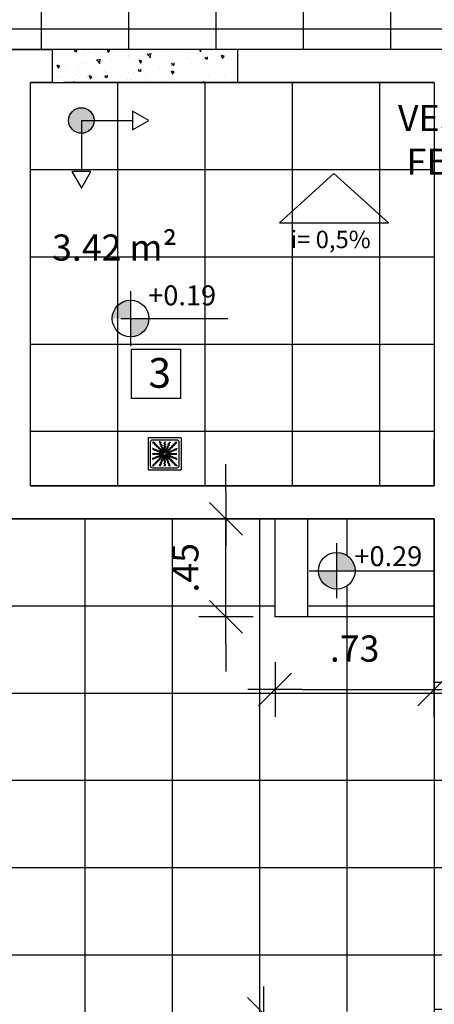
# Model space of a CAD drawing. Units: millimetres. Extents: x 2326 to 2640, y 562 to 651.
# Drawn here: x 2372 to 2374, y 611 to 616 of the extents above; entities that cross this region are included whole.
import ezdxf

# ---------------------------------------------------------------- set-up
doc = ezdxf.new("R2010")
doc.units = ezdxf.units.MM
doc.linetypes.add('HIDDEN2', pattern=[4.7625, 3.175, -1.5875])
for name, color, linetype in [('01', 1, 'Continuous'), ('A-SOLEIRA', 1, 'Continuous'), ('AR-ALV', 5, 'Continuous'), ('AR-HAT-SERVIÇO', 253, 'Continuous'), ('AR-ID-PIS', 1, 'Continuous'), ('AR-TXT', 1, 'Continuous'), ('ARQ-ALV-VISTA2', 2, 'Continuous'), ('ARQ-CTA-1_075', 1, 'Continuous'), ('ARQ-SMB-1_100', 1, 'Continuous'), ('ARQ-TXT-1_050', 2, 'Continuous'), ('ARQ-TXT-1_100', 2, 'Continuous'), ('INCLINAÇÃO DE PISO', 1, 'Continuous'), ('PAGINAÇAO1', 252, 'Continuous'), ('SOLEIRA2', 253, 'Continuous')]:
    doc.layers.add(name, color=color, linetype=linetype)
doc.styles.add('A16-E50', font='arial.ttf', dxfattribs={"height": 0.08})
doc.styles.add('A20', font='arial.ttf', dxfattribs={"height": 0.2})
doc.styles.add('ESC-50-A20', font='arial.ttf', dxfattribs={"height": 0.1})
doc.styles.add('FNDE Text Cota 0075', font='verdana.ttf', dxfattribs={"height": 0.12})
doc.dimstyles.new('FNDE 1-075', dxfattribs={"dimscale": 2.5, "dimtxt": 0.12, "dimasz": 0.05, "dimexe": 0.15, "dimexo": 0.15, "dimgap": 0.05, "dimtad": 1, "dimzin": 4, "dimdsep": 46, "dimtxsty": 'FNDE Text Cota 0075', "dimblk": 'tic', "dimcen": 0.15, "dimdle": 0.15, "dimse1": 1, "dimse2": 1, "dimclrd": 251, "dimclre": 251, "dimclrt": 256, "dimaunit": 1, "dimadec": 3, "dimazin": 0, "dimtfac": 1, "dimtix": 1, "dimtmove": 2, "dimatfit": 3, "dimldrblk": 'tic', "dimfxl": 0.15, "dimtvp": 1, "dimtolj": 1, "dimtzin": 0, "dimarcsym": 0})

# ---------------------------------------------------------------- blocks, each defined once
blk = doc.blocks.new('ind-pis')
at = {"layer": 'AR-ID-PIS'}
h = blk.add_hatch(color=252, dxfattribs=at)
h.dxf.hatch_style = 1
edge = h.paths.add_edge_path()
edge.add_arc((0, 0), 0.05, 0, 360)
for q in [(-0.2, 0), (0, -0.1995)]:
    blk.add_line((0, 0), q, dxfattribs=at)
for points in [[(-0.2, 0.0371), (-0.2642, 0), (-0.2, -0.0371)], [(-0.0371, -0.1995), (0, -0.2638), (0.0371, -0.1995)]]:
    blk.add_lwpolyline(points, close=True, dxfattribs=at)
blk.add_circle((0, 0), 0.05, dxfattribs=at)
blk = doc.blocks.new('tic')
at = {"color": 251}
for p, q in [((0, -1), (0, 1)), ((-1, 0), (1, 0))]:
    blk.add_line(p, q, dxfattribs=at)
blk.add_line((-0.6, -0.6), (0.6, 0.6))
blk = doc.blocks.new('*D538')
at = {"layer": 'ARQ-CTA-1_075', "color": 251, "lineweight": -2, "transparency": 16777216}
for p, q in [((2372.9403, 613.6838), (2372.9403, 613.8088)), ((2372.9403, 613.1088), (2372.9403, 613.5588)), ((2372.9403, 612.9838), (2372.9403, 612.8588))]:
    blk.add_line(p, q, dxfattribs=at)
at = {"layer": 'DEFPOINTS', "color": 0, "transparency": 16777216}
for p in [(2372.9403, 613.5588), (2373.3149, 613.5588), (2373.3149, 613.1088)]:
    blk.add_point(p, dxfattribs=at)
at = {"layer": 'ARQ-CTA-1_075', "color": 251, "lineweight": -2, "transparency": 16777216, "xscale": 0.125, "yscale": 0.125, "zscale": 0.125}
for p, rotation in [((2372.9403, 613.5588), 270), ((2372.9403, 613.1088), 90)]:
    blk.add_blockref('tic', p, dxfattribs=dict(at, rotation=rotation))
at = {"layer": 'ARQ-CTA-1_075', "transparency": 16777216, "insert": (2372.754, 613.3338), "char_height": 0.12, "attachment_point": 5, "rotation": 90, "style": 'FNDE Text Cota 0075'}
blk.add_mtext('\\A1;.45', dxfattribs=at)
blk = doc.blocks.new('*D543')
at = {"layer": 'ARQ-CTA-1_075', "color": 251, "lineweight": -2, "transparency": 16777216}
blk.add_line((2373.2899, 612.7761), (2373.7699, 612.7761), dxfattribs=at)
at = {"layer": 'DEFPOINTS', "color": 0, "transparency": 16777216}
for p in [(2373.1649, 613.1088), (2373.8949, 613.1088), (2373.8949, 612.7761)]:
    blk.add_point(p, dxfattribs=at)
at = {"layer": 'ARQ-CTA-1_075', "color": 251, "lineweight": -2, "transparency": 16777216, "xscale": 0.125, "yscale": 0.125, "zscale": 0.125, "rotation": 180}
blk.add_blockref('tic', (2373.1649, 612.7761), dxfattribs=at)
at = {"layer": 'ARQ-CTA-1_075', "color": 251, "lineweight": -2, "transparency": 16777216, "xscale": 0.125, "yscale": 0.125, "zscale": 0.125}
blk.add_blockref('tic', (2373.8949, 612.7761), dxfattribs=at)
at = {"layer": 'ARQ-CTA-1_075', "transparency": 16777216, "insert": (2373.5299, 612.9636), "char_height": 0.12, "attachment_point": 5, "style": 'FNDE Text Cota 0075'}
blk.add_mtext('\\A1;.73', dxfattribs=at)
blk = doc.blocks.new('*D547')
at = {"layer": 'ARQ-CTA-1_075', "color": 251, "lineweight": -2, "transparency": 16777216}
blk.add_line((2373.1135, 611.1643), (2373.1135, 608.8843), dxfattribs=at)
at = {"layer": 'DEFPOINTS', "color": 0, "transparency": 16777216}
for p in [(2373.4249, 611.2893), (2373.1135, 608.7593), (2373.4249, 608.7593)]:
    blk.add_point(p, dxfattribs=at)
at = {"layer": 'ARQ-CTA-1_075', "color": 251, "lineweight": -2, "transparency": 16777216, "xscale": 0.125, "yscale": 0.125, "zscale": 0.125}
for p, rotation in [((2373.1135, 611.2893), 90), ((2373.1135, 608.7593), 270)]:
    blk.add_blockref('tic', p, dxfattribs=dict(at, rotation=rotation))
at = {"layer": 'ARQ-CTA-1_075', "transparency": 16777216, "insert": (2372.926, 610.0243), "char_height": 0.12, "attachment_point": 5, "rotation": 90, "style": 'FNDE Text Cota 0075'}
blk.add_mtext('\\A1;2.53', dxfattribs=at)
blk = doc.blocks.new('A$C29B145EC')
at = {"layer": '01', "color": 251, "ltscale": 10}
for p, q in [((0, 0.688), (0, 0.012)), ((0.688, 0.7), (0.012, 0.7)), ((0.607, 0.653), (0.093, 0.653)), ((0.7, 0.012), (0.7, 0.688)), ((0.047, 0.607), (0.047, 0.093)), ((0.653, 0.093), (0.653, 0.607)), ((0.3, 0.361), (0.299, 0.346)), ((0.3, 0.341), (0.305, 0.327)), ((0.308, 0.379), (0.302, 0.366)), ((0.307, 0.323), (0.317, 0.312)), ((0.323, 0.393), (0.312, 0.383)), ((0.321, 0.308), (0.334, 0.302)), ((0.341, 0.4), (0.327, 0.395)), ((0.339, 0.3), (0.354, 0.299)), ((0.361, 0.4), (0.346, 0.401)), ((0.359, 0.3), (0.373, 0.305)), ((0.379, 0.392), (0.366, 0.398)), ((0.377, 0.307), (0.388, 0.317)), ((0.393, 0.377), (0.383, 0.388)), ((0.392, 0.321), (0.398, 0.334)), ((0.4, 0.359), (0.395, 0.373)), ((0.4, 0.339), (0.401, 0.354)), ((0.012, 0), (0.688, 0)), ((0.093, 0.047), (0.607, 0.047))]:
    blk.add_line(p, q, dxfattribs=at)
blk.add_circle((0.35, 0.35), 0.0321, dxfattribs=at)
for centre, radius, start, end in [((0.012, 0.688), 0.0117, 90, 180), ((0.093, 0.607), 0.0467, 90, 180), ((0.607, 0.607), 0.0467, 0, 90), ((0.688, 0.688), 0.0117, 0, 90), ((0.1, 0.6), 0.0117, 178.1581, 180), ((0.084, 0.576), 0.0245, 45, 79.4403), ((0.078, 0.448), 0.0245, 30.6878, 63.4223), ((0.072, 0.435), 0.0245, 30.6878, 47.2021), ((0.114, 0.46), 0.0245, 210.6878, 247.5), ((0.102, 0.635), 0.0245, 259.2868, 261.8122), ((0.095, 0.586), 0.0245, 45, 81.8122), ((0.12, 0.474), 0.0245, 210.6878, 247.5), ((0.084, 0.576), 0.0245, 8.1878, 45), ((0.114, 0.46), 0.0245, 247.5, 284.3122), ((0.133, 0.583), 0.0245, 188.1878, 225), ((0.12, 0.474), 0.0245, 247.5, 284.3122), ((0.095, 0.586), 0.0245, 8.1878, 45), ((0.133, 0.583), 0.0245, 225, 261.8122), ((0.143, 0.594), 0.0245, 188.1878, 225), ((0.126, 0.413), 0.0245, 67.5, 104.3122), ((0.143, 0.594), 0.0245, 225, 261.8122), ((0.132, 0.426), 0.0245, 67.5, 104.3122), ((0.126, 0.535), 0.0245, 45, 81.8122), ((0.126, 0.413), 0.0245, 30.6878, 67.5), ((0.136, 0.545), 0.0245, 45, 81.8122), ((0.132, 0.426), 0.0245, 30.6878, 67.5), ((0.126, 0.535), 0.0245, 8.1878, 45), ((0.168, 0.438), 0.0245, 210.6878, 247.5), ((0.174, 0.542), 0.0245, 188.1878, 225), ((0.136, 0.545), 0.0245, 8.1878, 45), ((0.174, 0.451), 0.0245, 210.6878, 247.5), ((0.174, 0.542), 0.0245, 225, 261.8122), ((0.185, 0.552), 0.0245, 188.1878, 225), ((0.174, 0.451), 0.0245, 247.5, 284.3122), ((0.185, 0.552), 0.0245, 225, 261.8122), ((0.167, 0.493), 0.0245, 45, 81.8122), ((0.186, 0.404), 0.0245, 67.5, 104.3122), ((0.178, 0.504), 0.0245, 45, 81.8122), ((0.167, 0.493), 0.0245, 8.1878, 45), ((0.216, 0.501), 0.0245, 188.1878, 225), ((0.178, 0.504), 0.0245, 8.1878, 45), ((0.186, 0.404), 0.0245, 30.6878, 67.5), ((0.216, 0.501), 0.0245, 225, 261.8122), ((0.226, 0.511), 0.0245, 188.1878, 225), ((0.226, 0.511), 0.0245, 225, 261.8122), ((0.209, 0.452), 0.0245, 45, 81.8122), ((0.219, 0.463), 0.0245, 45, 81.8122), ((0.209, 0.452), 0.0245, 8.1878, 45), ((0.257, 0.459), 0.0245, 188.1878, 225), ((0.261, 0.595), 0.0245, 165.6878, 202.5), ((0.219, 0.463), 0.0245, 8.1878, 45), ((0.213, 0.607), 0.0245, 345.6878, 11.3885), ((0.261, 0.595), 0.0245, 202.5, 239.3122), ((0.257, 0.459), 0.0245, 225, 261.8122), ((0.267, 0.47), 0.0245, 188.1878, 225), ((0.236, 0.553), 0.0245, 22.5, 59.3122), ((0.275, 0.6), 0.0245, 165.6878, 202.5), ((0.267, 0.47), 0.0245, 225, 261.8122), ((0.227, 0.612), 0.0245, 345.6878, 358.0205), ((0.275, 0.6), 0.0245, 202.5, 239.3122), ((0.25, 0.411), 0.0245, 45, 81.8122), ((0.236, 0.553), 0.0245, 345.6878, 22.5), ((0.283, 0.541), 0.0245, 165.6878, 202.5), ((0.283, 0.541), 0.0245, 202.5, 239.3122), ((0.25, 0.558), 0.0245, 22.5, 59.3122), ((0.26, 0.421), 0.0245, 45, 81.8122), ((0.25, 0.411), 0.0245, 8.1878, 45), ((0.258, 0.499), 0.0245, 22.5, 59.3122), ((0.25, 0.558), 0.0245, 345.6878, 22.5), ((0.297, 0.546), 0.0245, 165.6878, 202.5), ((0.297, 0.546), 0.0245, 202.5, 239.3122), ((0.26, 0.421), 0.0245, 8.1878, 45), ((0.258, 0.499), 0.0245, 345.6878, 22.5), ((0.306, 0.487), 0.0245, 165.6878, 202.5), ((0.306, 0.487), 0.0245, 202.5, 239.3122), ((0.272, 0.504), 0.0245, 22.5, 59.3122), ((0.309, 0.429), 0.0245, 188.1878, 225), ((0.281, 0.445), 0.0245, 22.5, 59.3122), ((0.272, 0.504), 0.0245, 345.6878, 22.5), ((0.32, 0.492), 0.0245, 165.6878, 202.5), ((0.32, 0.492), 0.0245, 202.5, 239.3122), ((0.281, 0.445), 0.0245, 345.6878, 22.5), ((0.328, 0.433), 0.0245, 165.6878, 202.5), ((0.328, 0.433), 0.0245, 202.5, 239.3122), ((0.295, 0.45), 0.0245, 22.5, 59.3122), ((0.295, 0.45), 0.0245, 345.6878, 22.5), ((0.342, 0.438), 0.0245, 165.6878, 202.5), ((0.342, 0.438), 0.0245, 202.5, 239.3122), ((0.361, 0.61), 0.0245, 177.0718, 216.8122), ((0.361, 0.552), 0.0245, 143.1878, 180), ((0.361, 0.552), 0.0245, 180, 216.8122), ((0.362, 0.493), 0.0245, 143.1878, 180), ((0.362, 0.493), 0.0245, 180, 216.8122), ((0.362, 0.435), 0.0245, 143.1878, 180), ((0.362, 0.435), 0.0245, 180, 216.8122), ((0.322, 0.581), 0.0245, 0, 36.8122), ((0.322, 0.581), 0.0245, 323.1878, 0), ((0.322, 0.522), 0.0245, 0, 36.8122), ((0.322, 0.522), 0.0245, 323.1878, 0), ((0.322, 0.464), 0.0245, 0, 36.8122), ((0.322, 0.464), 0.0245, 323.1878, 0), ((0.376, 0.61), 0.0245, 177.0718, 216.8122), ((0.376, 0.552), 0.0245, 143.1878, 180), ((0.376, 0.552), 0.0245, 180, 216.8122), ((0.376, 0.493), 0.0245, 143.1878, 180), ((0.376, 0.493), 0.0245, 180, 216.8122), ((0.376, 0.435), 0.0245, 143.1878, 180), ((0.376, 0.435), 0.0245, 180, 216.8122), ((0.337, 0.581), 0.0245, 0, 36.8122), ((0.337, 0.581), 0.0245, 323.1878, 0), ((0.337, 0.522), 0.0245, 0, 36.8122), ((0.337, 0.522), 0.0245, 323.1878, 0), ((0.337, 0.464), 0.0245, 0, 36.8122), ((0.337, 0.464), 0.0245, 323.1878, 0), ((0.393, 0.424), 0.0245, 157.5, 194.3122), ((0.393, 0.424), 0.0245, 120.6878, 157.5), ((0.368, 0.466), 0.0245, 300.6878, 337.5), ((0.407, 0.418), 0.0245, 157.5, 194.3122), ((0.407, 0.418), 0.0245, 120.6878, 157.5), ((0.415, 0.478), 0.0245, 157.5, 194.3122), ((0.368, 0.466), 0.0245, 337.5, 14.3122), ((0.415, 0.478), 0.0245, 120.6878, 157.5), ((0.382, 0.46), 0.0245, 300.6878, 337.5), ((0.418, 0.402), 0.0245, 98.1878, 135), ((0.39, 0.52), 0.0245, 300.6878, 337.5), ((0.382, 0.46), 0.0245, 337.5, 14.3122), ((0.429, 0.472), 0.0245, 157.5, 194.3122), ((0.429, 0.472), 0.0245, 120.6878, 157.5), ((0.438, 0.532), 0.0245, 157.5, 194.3122), ((0.39, 0.52), 0.0245, 337.5, 14.3122), ((0.411, 0.45), 0.0245, 278.1878, 315), ((0.438, 0.532), 0.0245, 120.6878, 157.5), ((0.404, 0.514), 0.0245, 300.6878, 337.5), ((0.413, 0.574), 0.0245, 300.6878, 337.5), ((0.421, 0.44), 0.0245, 278.1878, 315), ((0.451, 0.526), 0.0245, 157.5, 194.3122), ((0.404, 0.514), 0.0245, 337.5, 14.3122), ((0.411, 0.45), 0.0245, 315, 351.8122), ((0.451, 0.526), 0.0245, 120.6878, 157.5), ((0.46, 0.586), 0.0245, 157.5, 194.3122), ((0.413, 0.574), 0.0245, 337.5, 14.3122), ((0.459, 0.443), 0.0245, 135, 171.8122), ((0.46, 0.586), 0.0245, 120.6878, 157.5), ((0.426, 0.568), 0.0245, 300.6878, 337.5), ((0.421, 0.44), 0.0245, 315, 351.8122), ((0.459, 0.443), 0.0245, 98.1878, 135), ((0.47, 0.433), 0.0245, 135, 171.8122), ((0.435, 0.628), 0.0245, 300.6878, 317.2021), ((0.474, 0.58), 0.0245, 157.5, 194.3122), ((0.426, 0.568), 0.0245, 337.5, 14.3122), ((0.474, 0.58), 0.0245, 120.6878, 157.5), ((0.47, 0.433), 0.0245, 98.1878, 135), ((0.452, 0.491), 0.0245, 278.1878, 315), ((0.448, 0.622), 0.0245, 300.6878, 333.4223), ((0.463, 0.481), 0.0245, 278.1878, 315), ((0.452, 0.491), 0.0245, 315, 351.8122), ((0.501, 0.484), 0.0245, 135, 171.8122), ((0.463, 0.481), 0.0245, 315, 351.8122), ((0.501, 0.484), 0.0245, 98.1878, 135), ((0.511, 0.474), 0.0245, 135, 171.8122), ((0.511, 0.474), 0.0245, 98.1878, 135), ((0.493, 0.533), 0.0245, 278.1878, 315), ((0.504, 0.522), 0.0245, 278.1878, 315), ((0.499, 0.442), 0.0245, 292.5, 329.3122), ((0.493, 0.533), 0.0245, 315, 351.8122), ((0.542, 0.526), 0.0245, 135, 171.8122), ((0.541, 0.417), 0.0245, 112.5, 149.3122), ((0.504, 0.522), 0.0245, 315, 351.8122), ((0.542, 0.526), 0.0245, 98.1878, 135), ((0.546, 0.403), 0.0245, 112.5, 149.3122), ((0.552, 0.515), 0.0245, 135, 171.8122), ((0.541, 0.417), 0.0245, 75.6878, 112.5), ((0.552, 0.515), 0.0245, 98.1878, 135), ((0.546, 0.403), 0.0245, 75.6878, 112.5), ((0.535, 0.574), 0.0245, 278.1878, 315), ((0.553, 0.464), 0.0245, 255.6878, 292.5), ((0.545, 0.564), 0.0245, 278.1878, 315), ((0.535, 0.574), 0.0245, 315, 351.8122), ((0.558, 0.45), 0.0245, 255.6878, 292.5), ((0.583, 0.567), 0.0245, 135, 171.8122), ((0.553, 0.464), 0.0245, 292.5, 329.3122), ((0.545, 0.564), 0.0245, 315, 351.8122), ((0.583, 0.567), 0.0245, 98.1878, 135), ((0.558, 0.45), 0.0245, 292.5, 329.3122), ((0.594, 0.557), 0.0245, 135, 171.8122), ((0.595, 0.439), 0.0245, 112.5, 149.3122), ((0.594, 0.557), 0.0245, 98.1878, 135), ((0.576, 0.616), 0.0245, 278.1878, 315), ((0.6, 0.425), 0.0245, 112.5, 149.3122), ((0.595, 0.439), 0.0245, 75.6878, 112.5), ((0.586, 0.605), 0.0245, 278.1878, 315), ((0.6, 0.425), 0.0245, 75.6878, 112.5), ((0.576, 0.616), 0.0245, 315, 349.4403), ((0.607, 0.487), 0.0245, 255.6878, 281.3885), ((0.586, 0.605), 0.0245, 315, 351.8122), ((0.612, 0.473), 0.0245, 255.6878, 268.0205), ((0.09, 0.376), 0.0245, 267.0718, 270), ((0.09, 0.361), 0.0245, 267.0718, 270), ((0.088, 0.227), 0.0245, 75.6878, 88.0205), ((0.093, 0.213), 0.0245, 75.6878, 101.3885), ((0.09, 0.376), 0.0245, 270, 306.8122), ((0.09, 0.361), 0.0245, 270, 306.8122), ((0.1, 0.275), 0.0245, 255.6878, 292.5), ((0.105, 0.261), 0.0245, 255.6878, 292.5), ((0.119, 0.337), 0.0245, 90, 126.8122), ((0.119, 0.322), 0.0245, 90, 126.8122), ((0.1, 0.275), 0.0245, 292.5, 329.3122), ((0.105, 0.261), 0.0245, 292.5, 329.3122), ((0.119, 0.337), 0.0245, 53.1878, 90), ((0.119, 0.322), 0.0245, 53.1878, 90), ((0.142, 0.25), 0.0245, 112.5, 149.3122), ((0.147, 0.236), 0.0245, 112.5, 149.3122), ((0.142, 0.25), 0.0245, 75.6878, 112.5), ((0.148, 0.376), 0.0245, 233.1878, 270), ((0.148, 0.361), 0.0245, 233.1878, 270), ((0.147, 0.236), 0.0245, 75.6878, 112.5), ((0.148, 0.376), 0.0245, 270, 306.8122), ((0.148, 0.361), 0.0245, 270, 306.8122), ((0.154, 0.297), 0.0245, 255.6878, 292.5), ((0.159, 0.283), 0.0245, 255.6878, 292.5), ((0.168, 0.438), 0.0245, 247.5, 284.3122), ((0.178, 0.337), 0.0245, 90, 126.8122), ((0.178, 0.322), 0.0245, 90, 126.8122), ((0.154, 0.297), 0.0245, 292.5, 329.3122), ((0.159, 0.283), 0.0245, 292.5, 329.3122), ((0.18, 0.39), 0.0245, 67.5, 104.3122), ((0.196, 0.272), 0.0245, 112.5, 149.3122), ((0.178, 0.337), 0.0245, 53.1878, 90), ((0.178, 0.322), 0.0245, 53.1878, 90), ((0.201, 0.258), 0.0245, 112.5, 149.3122), ((0.196, 0.272), 0.0245, 75.6878, 112.5), ((0.18, 0.39), 0.0245, 30.6878, 67.5), ((0.207, 0.376), 0.0245, 233.1878, 270), ((0.207, 0.362), 0.0245, 233.1878, 270), ((0.201, 0.258), 0.0245, 75.6878, 112.5), ((0.222, 0.415), 0.0245, 210.6878, 247.5), ((0.208, 0.32), 0.0245, 255.6878, 292.5), ((0.189, 0.226), 0.0245, 315, 351.8122), ((0.228, 0.429), 0.0245, 210.6878, 247.5), ((0.207, 0.376), 0.0245, 270, 306.8122), ((0.207, 0.362), 0.0245, 270, 306.8122), ((0.213, 0.306), 0.0245, 255.6878, 292.5), ((0.222, 0.415), 0.0245, 247.5, 284.3122), ((0.237, 0.219), 0.0245, 135, 171.8122), ((0.208, 0.32), 0.0245, 292.5, 329.3122), ((0.199, 0.216), 0.0245, 315, 351.8122), ((0.228, 0.429), 0.0245, 247.5, 284.3122), ((0.237, 0.219), 0.0245, 98.1878, 135), ((0.236, 0.337), 0.0245, 90, 126.8122), ((0.236, 0.322), 0.0245, 90, 126.8122), ((0.213, 0.306), 0.0245, 292.5, 329.3122), ((0.248, 0.209), 0.0245, 135, 171.8122), ((0.234, 0.368), 0.0245, 67.5, 104.3122), ((0.25, 0.295), 0.0245, 112.5, 149.3122), ((0.248, 0.209), 0.0245, 98.1878, 135), ((0.24, 0.382), 0.0245, 67.5, 104.3122), ((0.255, 0.281), 0.0245, 112.5, 149.3122), ((0.23, 0.267), 0.0245, 278.1878, 315), ((0.236, 0.337), 0.0245, 53.1878, 90), ((0.236, 0.322), 0.0245, 53.1878, 90), ((0.25, 0.295), 0.0245, 75.6878, 112.5), ((0.234, 0.368), 0.0245, 30.6878, 67.5), ((0.241, 0.257), 0.0245, 278.1878, 315), ((0.255, 0.281), 0.0245, 75.6878, 112.5), ((0.23, 0.267), 0.0245, 315, 351.8122), ((0.24, 0.382), 0.0245, 30.6878, 67.5), ((0.265, 0.376), 0.0245, 233.1878, 270), ((0.265, 0.362), 0.0245, 233.1878, 270), ((0.279, 0.26), 0.0245, 135, 171.8122), ((0.276, 0.393), 0.0245, 210.6878, 247.5), ((0.262, 0.342), 0.0245, 255.6878, 292.5), ((0.241, 0.257), 0.0245, 315, 351.8122), ((0.282, 0.407), 0.0245, 210.6878, 247.5), ((0.267, 0.328), 0.0245, 255.6878, 292.5), ((0.279, 0.26), 0.0245, 98.1878, 135), ((0.265, 0.376), 0.0245, 270, 306.8122), ((0.265, 0.362), 0.0245, 270, 306.8122), ((0.289, 0.25), 0.0245, 135, 171.8122), ((0.276, 0.393), 0.0245, 247.5, 284.3122), ((0.262, 0.342), 0.0245, 292.5, 329.3122), ((0.289, 0.25), 0.0245, 98.1878, 135), ((0.282, 0.407), 0.0245, 247.5, 284.3122), ((0.298, 0.418), 0.0245, 188.1878, 225), ((0.271, 0.309), 0.0245, 278.1878, 315), ((0.267, 0.328), 0.0245, 292.5, 329.3122), ((0.295, 0.337), 0.0245, 90, 126.8122), ((0.295, 0.322), 0.0245, 90, 126.8122), ((0.298, 0.418), 0.0245, 225, 261.8122), ((0.288, 0.346), 0.0245, 67.5, 104.3122), ((0.304, 0.317), 0.0245, 112.5, 149.3122), ((0.271, 0.228), 0.0245, 300.6878, 337.5), ((0.282, 0.298), 0.0245, 278.1878, 315), ((0.294, 0.359), 0.0245, 67.5, 104.3122), ((0.309, 0.303), 0.0245, 112.5, 149.3122), ((0.271, 0.309), 0.0245, 315, 351.8122), ((0.309, 0.429), 0.0245, 225, 261.8122), ((0.304, 0.317), 0.0245, 98.9707, 112.5), ((0.318, 0.24), 0.0245, 157.5, 194.3122), ((0.271, 0.228), 0.0245, 337.5, 14.3122), ((0.291, 0.37), 0.0245, 45, 81.8122), ((0.295, 0.337), 0.0245, 76.4707, 90), ((0.295, 0.322), 0.0245, 79.116, 90), ((0.32, 0.302), 0.0245, 135, 171.8122), ((0.318, 0.24), 0.0245, 120.6878, 157.5), ((0.285, 0.222), 0.0245, 300.6878, 337.5), ((0.288, 0.346), 0.0245, 56.616, 67.5), ((0.282, 0.298), 0.0245, 315, 351.8122), ((0.309, 0.303), 0.0245, 101.616, 112.5), ((0.294, 0.359), 0.0245, 53.9707, 67.5), ((0.32, 0.302), 0.0245, 121.4707, 135), ((0.302, 0.38), 0.0245, 45, 81.8122), ((0.33, 0.291), 0.0245, 135, 171.8122), ((0.293, 0.282), 0.0245, 300.6878, 337.5), ((0.285, 0.222), 0.0245, 337.5, 14.3122), ((0.332, 0.234), 0.0245, 157.5, 194.3122), ((0.291, 0.37), 0.0245, 34.116, 45), ((0.332, 0.234), 0.0245, 120.6878, 157.5), ((0.33, 0.291), 0.0245, 124.116, 135), ((0.303, 0.391), 0.0245, 22.5, 59.3122), ((0.341, 0.294), 0.0245, 157.5, 194.3122), ((0.293, 0.282), 0.0245, 337.5, 14.3122), ((0.341, 0.294), 0.0245, 143.9707, 157.5), ((0.302, 0.38), 0.0245, 31.4707, 45), ((0.307, 0.276), 0.0245, 300.6878, 337.5), ((0.303, 0.391), 0.0245, 11.616, 22.5), ((0.307, 0.276), 0.0245, 337.5, 14.3122), ((0.317, 0.396), 0.0245, 22.5, 59.3122), ((0.354, 0.288), 0.0245, 157.5, 194.3122), ((0.354, 0.288), 0.0245, 146.616, 157.5), ((0.363, 0.295), 0.0245, 166.4707, 180), ((0.363, 0.295), 0.0245, 180, 216.8122), ((0.363, 0.236), 0.0245, 143.1878, 180), ((0.363, 0.236), 0.0245, 180, 216.8122), ((0.317, 0.396), 0.0245, 8.9707, 22.5), ((0.322, 0.405), 0.0245, 0, 36.8122), ((0.324, 0.265), 0.0245, 0, 36.8122), ((0.324, 0.265), 0.0245, 323.1878, 0), ((0.324, 0.207), 0.0245, 0, 36.8122), ((0.322, 0.405), 0.0245, 349.116, 0), ((0.378, 0.295), 0.0245, 169.116, 180), ((0.378, 0.295), 0.0245, 180, 216.8122), ((0.378, 0.236), 0.0245, 143.1878, 180), ((0.378, 0.236), 0.0245, 180, 216.8122), ((0.337, 0.405), 0.0245, 0, 36.8122), ((0.338, 0.265), 0.0245, 0, 36.8122), ((0.338, 0.265), 0.0245, 323.1878, 0), ((0.338, 0.207), 0.0245, 0, 36.8122), ((0.383, 0.304), 0.0245, 188.9707, 202.5), ((0.383, 0.304), 0.0245, 202.5, 239.3122), ((0.337, 0.405), 0.0245, 346.4707, 0), ((0.346, 0.412), 0.0245, 326.616, 337.5), ((0.346, 0.412), 0.0245, 337.5, 14.3122), ((0.358, 0.262), 0.0245, 22.5, 59.3122), ((0.397, 0.309), 0.0245, 191.616, 202.5), ((0.397, 0.309), 0.0245, 202.5, 239.3122), ((0.398, 0.32), 0.0245, 211.4707, 225), ((0.359, 0.406), 0.0245, 323.9707, 337.5), ((0.398, 0.32), 0.0245, 225, 261.8122), ((0.358, 0.262), 0.0245, 345.6878, 22.5), ((0.405, 0.25), 0.0245, 165.6878, 202.5), ((0.359, 0.406), 0.0245, 337.5, 14.3122), ((0.37, 0.409), 0.0245, 304.116, 315), ((0.405, 0.25), 0.0245, 202.5, 239.3122), ((0.372, 0.267), 0.0245, 22.5, 59.3122), ((0.37, 0.409), 0.0245, 315, 351.8122), ((0.409, 0.33), 0.0245, 214.116, 225), ((0.409, 0.33), 0.0245, 225, 261.8122), ((0.406, 0.341), 0.0245, 233.9707, 247.5), ((0.38, 0.398), 0.0245, 301.4707, 315), ((0.38, 0.208), 0.0245, 22.5, 59.3122), ((0.418, 0.402), 0.0245, 135, 171.8122), ((0.372, 0.267), 0.0245, 345.6878, 22.5), ((0.391, 0.397), 0.0245, 281.616, 292.5), ((0.391, 0.271), 0.0245, 45, 81.8122), ((0.419, 0.255), 0.0245, 165.6878, 202.5), ((0.419, 0.255), 0.0245, 202.5, 239.3122), ((0.38, 0.398), 0.0245, 315, 351.8122), ((0.406, 0.341), 0.0245, 247.5, 284.3122), ((0.412, 0.354), 0.0245, 236.616, 247.5), ((0.391, 0.397), 0.0245, 292.5, 329.3122), ((0.396, 0.383), 0.0245, 278.9707, 292.5), ((0.405, 0.363), 0.0245, 256.4707, 270), ((0.405, 0.378), 0.0245, 259.116, 270), ((0.412, 0.354), 0.0245, 247.5, 284.3122), ((0.38, 0.208), 0.0245, 345.6878, 22.5), ((0.429, 0.391), 0.0245, 135, 171.8122), ((0.405, 0.378), 0.0245, 270, 306.8122), ((0.405, 0.363), 0.0245, 270, 306.8122), ((0.402, 0.282), 0.0245, 45, 81.8122), ((0.396, 0.383), 0.0245, 292.5, 329.3122), ((0.394, 0.213), 0.0245, 22.5, 59.3122), ((0.391, 0.271), 0.0245, 8.1878, 45), ((0.429, 0.391), 0.0245, 98.1878, 135), ((0.433, 0.372), 0.0245, 112.5, 149.3122), ((0.418, 0.293), 0.0245, 67.5, 104.3122), ((0.44, 0.279), 0.0245, 188.1878, 225), ((0.438, 0.358), 0.0245, 112.5, 149.3122), ((0.394, 0.213), 0.0245, 345.6878, 22.5), ((0.424, 0.307), 0.0245, 67.5, 104.3122), ((0.402, 0.282), 0.0245, 8.1878, 45), ((0.435, 0.338), 0.0245, 90, 126.8122), ((0.435, 0.324), 0.0245, 90, 126.8122), ((0.44, 0.279), 0.0245, 225, 261.8122), ((0.433, 0.372), 0.0245, 75.6878, 112.5), ((0.45, 0.289), 0.0245, 188.1878, 225), ((0.418, 0.293), 0.0245, 30.6878, 67.5), ((0.438, 0.358), 0.0245, 75.6878, 112.5), ((0.424, 0.307), 0.0245, 30.6878, 67.5), ((0.45, 0.289), 0.0245, 225, 261.8122), ((0.435, 0.338), 0.0245, 53.1878, 90), ((0.435, 0.324), 0.0245, 53.1878, 90), ((0.433, 0.23), 0.0245, 45, 81.8122), ((0.445, 0.419), 0.0245, 255.6878, 292.5), ((0.46, 0.318), 0.0245, 210.6878, 247.5), ((0.45, 0.405), 0.0245, 255.6878, 292.5), ((0.466, 0.332), 0.0245, 210.6878, 247.5), ((0.443, 0.241), 0.0245, 45, 81.8122), ((0.464, 0.378), 0.0245, 233.1878, 270), ((0.464, 0.363), 0.0245, 233.1878, 270), ((0.433, 0.23), 0.0245, 8.1878, 45), ((0.46, 0.318), 0.0245, 247.5, 284.3122), ((0.445, 0.419), 0.0245, 292.5, 329.3122), ((0.466, 0.332), 0.0245, 247.5, 284.3122), ((0.481, 0.237), 0.0245, 188.1878, 225), ((0.45, 0.405), 0.0245, 292.5, 329.3122), ((0.443, 0.241), 0.0245, 8.1878, 45), ((0.464, 0.378), 0.0245, 270, 306.8122), ((0.464, 0.363), 0.0245, 270, 306.8122), ((0.481, 0.237), 0.0245, 225, 261.8122), ((0.487, 0.394), 0.0245, 112.5, 149.3122), ((0.472, 0.271), 0.0245, 67.5, 104.3122), ((0.491, 0.248), 0.0245, 188.1878, 225), ((0.492, 0.38), 0.0245, 112.5, 149.3122), ((0.478, 0.285), 0.0245, 67.5, 104.3122), ((0.491, 0.248), 0.0245, 225, 261.8122), ((0.487, 0.394), 0.0245, 75.6878, 112.5), ((0.474, 0.189), 0.0245, 45, 81.8122), ((0.493, 0.338), 0.0245, 90, 126.8122), ((0.493, 0.324), 0.0245, 90, 126.8122), ((0.472, 0.271), 0.0245, 30.6878, 67.5), ((0.492, 0.38), 0.0245, 75.6878, 112.5), ((0.478, 0.285), 0.0245, 30.6878, 67.5), ((0.484, 0.199), 0.0245, 45, 81.8122), ((0.499, 0.442), 0.0245, 255.6878, 292.5), ((0.493, 0.338), 0.0245, 53.1878, 90), ((0.493, 0.324), 0.0245, 53.1878, 90), ((0.514, 0.296), 0.0245, 210.6878, 247.5), ((0.504, 0.428), 0.0245, 255.6878, 292.5), ((0.52, 0.31), 0.0245, 210.6878, 247.5), ((0.484, 0.199), 0.0245, 8.1878, 45), ((0.514, 0.296), 0.0245, 247.5, 284.3122), ((0.522, 0.378), 0.0245, 233.1878, 270), ((0.522, 0.363), 0.0245, 233.1878, 270), ((0.52, 0.31), 0.0245, 247.5, 284.3122), ((0.504, 0.428), 0.0245, 292.5, 329.3122), ((0.526, 0.249), 0.0245, 67.5, 104.3122), ((0.522, 0.378), 0.0245, 270, 306.8122), ((0.522, 0.363), 0.0245, 270, 306.8122), ((0.532, 0.262), 0.0245, 67.5, 104.3122), ((0.526, 0.249), 0.0245, 30.6878, 67.5), ((0.552, 0.339), 0.0245, 90, 126.8122), ((0.552, 0.324), 0.0245, 90, 126.8122), ((0.532, 0.262), 0.0245, 30.6878, 67.5), ((0.568, 0.274), 0.0245, 210.6878, 247.5), ((0.552, 0.339), 0.0245, 53.1878, 90), ((0.552, 0.324), 0.0245, 53.1878, 90), ((0.574, 0.287), 0.0245, 210.6878, 247.5), ((0.568, 0.274), 0.0245, 247.5, 284.3122), ((0.574, 0.287), 0.0245, 247.5, 284.3122), ((0.581, 0.378), 0.0245, 233.1878, 270), ((0.581, 0.363), 0.0245, 233.1878, 270), ((0.58, 0.226), 0.0245, 67.5, 104.3122), ((0.586, 0.24), 0.0245, 67.5, 104.3122), ((0.581, 0.378), 0.0245, 270, 306.8122), ((0.581, 0.363), 0.0245, 270, 306.8122), ((0.58, 0.226), 0.0245, 30.6878, 67.5), ((0.61, 0.339), 0.0245, 90, 126.8122), ((0.61, 0.324), 0.0245, 90, 126.8122), ((0.586, 0.24), 0.0245, 30.6878, 67.5), ((0.622, 0.252), 0.0245, 210.6878, 243.4223), ((0.628, 0.265), 0.0245, 210.6878, 227.2021), ((0.61, 0.339), 0.0245, 87.0718, 90), ((0.61, 0.324), 0.0245, 87.0718, 90), ((0.012, 0.012), 0.0117, 180, 270), ((0.093, 0.093), 0.0467, 180, 270), ((0.114, 0.095), 0.0245, 135, 171.8122), ((0.065, 0.102), 0.0245, 349.2868, 351.8122), ((0.114, 0.095), 0.0245, 98.1878, 135), ((0.124, 0.084), 0.0245, 135, 169.4403), ((0.124, 0.084), 0.0245, 98.1878, 135), ((0.106, 0.143), 0.0245, 278.1878, 315), ((0.117, 0.133), 0.0245, 278.1878, 315), ((0.106, 0.143), 0.0245, 315, 351.8122), ((0.155, 0.136), 0.0245, 135, 171.8122), ((0.117, 0.133), 0.0245, 315, 351.8122), ((0.155, 0.136), 0.0245, 98.1878, 135), ((0.165, 0.126), 0.0245, 135, 171.8122), ((0.165, 0.126), 0.0245, 98.1878, 135), ((0.148, 0.185), 0.0245, 278.1878, 315), ((0.158, 0.174), 0.0245, 278.1878, 315), ((0.148, 0.185), 0.0245, 315, 351.8122), ((0.196, 0.178), 0.0245, 135, 171.8122), ((0.158, 0.174), 0.0245, 315, 351.8122), ((0.196, 0.178), 0.0245, 98.1878, 135), ((0.207, 0.167), 0.0245, 135, 171.8122), ((0.207, 0.167), 0.0245, 98.1878, 135), ((0.189, 0.226), 0.0245, 278.1878, 315), ((0.199, 0.216), 0.0245, 278.1878, 315), ((0.252, 0.078), 0.0245, 120.6878, 153.4223), ((0.226, 0.12), 0.0245, 300.6878, 337.5), ((0.265, 0.072), 0.0245, 120.6878, 137.2021), ((0.274, 0.132), 0.0245, 157.5, 194.3122), ((0.226, 0.12), 0.0245, 337.5, 14.3122), ((0.274, 0.132), 0.0245, 120.6878, 157.5), ((0.24, 0.114), 0.0245, 300.6878, 337.5), ((0.249, 0.174), 0.0245, 300.6878, 337.5), ((0.287, 0.126), 0.0245, 157.5, 194.3122), ((0.24, 0.114), 0.0245, 337.5, 14.3122), ((0.287, 0.126), 0.0245, 120.6878, 157.5), ((0.249, 0.174), 0.0245, 337.5, 14.3122), ((0.296, 0.186), 0.0245, 157.5, 194.3122), ((0.296, 0.186), 0.0245, 120.6878, 157.5), ((0.262, 0.168), 0.0245, 300.6878, 337.5), ((0.31, 0.18), 0.0245, 157.5, 194.3122), ((0.262, 0.168), 0.0245, 337.5, 14.3122), ((0.31, 0.18), 0.0245, 120.6878, 157.5), ((0.363, 0.178), 0.0245, 143.1878, 180), ((0.363, 0.178), 0.0245, 180, 216.8122), ((0.363, 0.119), 0.0245, 143.1878, 180), ((0.363, 0.119), 0.0245, 180, 216.8122), ((0.324, 0.207), 0.0245, 323.1878, 0), ((0.324, 0.148), 0.0245, 0, 36.8122), ((0.324, 0.148), 0.0245, 323.1878, 0), ((0.324, 0.09), 0.0245, 0, 36.8122), ((0.324, 0.09), 0.0245, 357.0718, 0), ((0.378, 0.178), 0.0245, 143.1878, 180), ((0.378, 0.178), 0.0245, 180, 216.8122), ((0.378, 0.119), 0.0245, 143.1878, 180), ((0.378, 0.119), 0.0245, 180, 216.8122), ((0.338, 0.207), 0.0245, 323.1878, 0), ((0.339, 0.148), 0.0245, 0, 36.8122), ((0.339, 0.148), 0.0245, 323.1878, 0), ((0.339, 0.09), 0.0245, 0, 36.8122), ((0.339, 0.09), 0.0245, 357.0718, 0), ((0.428, 0.196), 0.0245, 165.6878, 202.5), ((0.428, 0.196), 0.0245, 202.5, 239.3122), ((0.403, 0.154), 0.0245, 22.5, 59.3122), ((0.442, 0.201), 0.0245, 165.6878, 202.5), ((0.442, 0.201), 0.0245, 202.5, 239.3122), ((0.403, 0.154), 0.0245, 345.6878, 22.5), ((0.45, 0.142), 0.0245, 165.6878, 202.5), ((0.45, 0.142), 0.0245, 202.5, 239.3122), ((0.417, 0.159), 0.0245, 22.5, 59.3122), ((0.425, 0.1), 0.0245, 22.5, 59.3122), ((0.417, 0.159), 0.0245, 345.6878, 22.5), ((0.464, 0.147), 0.0245, 165.6878, 202.5), ((0.464, 0.147), 0.0245, 202.5, 239.3122), ((0.425, 0.1), 0.0245, 345.6878, 22.5), ((0.473, 0.088), 0.0245, 165.6878, 178.0205), ((0.439, 0.105), 0.0245, 22.5, 59.3122), ((0.439, 0.105), 0.0245, 345.6878, 22.5), ((0.487, 0.093), 0.0245, 165.6878, 191.3885), ((0.474, 0.189), 0.0245, 8.1878, 45), ((0.522, 0.196), 0.0245, 188.1878, 225), ((0.522, 0.196), 0.0245, 225, 261.8122), ((0.533, 0.207), 0.0245, 188.1878, 225), ((0.533, 0.207), 0.0245, 225, 261.8122), ((0.515, 0.148), 0.0245, 45, 81.8122), ((0.526, 0.158), 0.0245, 45, 81.8122), ((0.515, 0.148), 0.0245, 8.1878, 45), ((0.564, 0.155), 0.0245, 188.1878, 225), ((0.526, 0.158), 0.0245, 8.1878, 45), ((0.564, 0.155), 0.0245, 225, 261.8122), ((0.574, 0.165), 0.0245, 188.1878, 225), ((0.574, 0.165), 0.0245, 225, 261.8122), ((0.557, 0.106), 0.0245, 45, 81.8122), ((0.567, 0.117), 0.0245, 45, 81.8122), ((0.557, 0.106), 0.0245, 8.1878, 45), ((0.605, 0.114), 0.0245, 188.1878, 225), ((0.567, 0.117), 0.0245, 8.1878, 45), ((0.605, 0.114), 0.0245, 225, 261.8122), ((0.616, 0.124), 0.0245, 188.1878, 225), ((0.616, 0.124), 0.0245, 225, 259.4403), ((0.598, 0.065), 0.0245, 79.2868, 81.8122), ((0.607, 0.093), 0.0467, 270, 0), ((0.688, 0.012), 0.0117, 270, 0)]:
    blk.add_arc(centre, radius, start, end, dxfattribs=at)

msp = doc.modelspace()

# ---------------------------------------------------------------- hatches: boundary and pattern name
at = {"layer": 'AR-TXT', "linetype": 'Continuous', "ltscale": 0.5}
h = msp.add_hatch(color=251, dxfattribs=at)
h.paths.add_polyline_path([(2372.503, 614.4765), (2372.503, 614.5605, 0.414214), (2372.419, 614.4765)])
h.paths.add_polyline_path([(2372.503, 614.4765), (2372.503, 614.3925, 0.414214), (2372.587, 614.4765)])
h = msp.add_hatch(color=251, dxfattribs=at)
h.paths.add_polyline_path([(2373.3639, 613.3202, 0.414214), (2373.4479, 613.2362), (2373.4479, 613.3202)])
h.paths.add_polyline_path([(2373.5319, 613.3202, 0.414214), (2373.4479, 613.4042), (2373.4479, 613.3202)])
at = {"layer": 'PAGINAÇAO1'}
h = msp.add_hatch(dxfattribs=at)
h.set_pattern_fill('_USER', color=252, scale=0.4, double=1, pattern_type=0)
h.set_pattern_definition([(0, (2370.09487, 619.00377), (0, 0.4), []), (90, (2370.09487, 619.00377), (-0.4, 2e-17), [])])
h.paths.add_polyline_path([(2370.0949, 619.0038), (2372.2448, 619.0038), (2372.2448, 617.8038), (2373.8949, 617.8038), (2373.8949, 617.0093), (2376.0949, 617.0093), (2376.0949, 615.7093), (2370.0949, 615.7093)])
h = msp.add_hatch(dxfattribs=at)
h.set_pattern_fill('_USER', color=252, scale=0.4, double=1, pattern_type=0)
h.set_pattern_definition([(0, (2371.8949, 615.55928), (0, 0.4), []), (90, (2371.8949, 615.55928), (-0.4, 2e-17), [])])
h.paths.add_polyline_path([(2376.0949, 613.5588), (2374.0449, 613.5588), (2374.0449, 613.1088), (2376.0949, 613.1088)])
edge = h.paths.add_edge_path(flags=16)
edge.add_arc((2375.599, 613.3141), 0.084, 0, 360)
edge = h.paths.add_edge_path(flags=17)
edge.add_line((2373.8949, 613.3202), (2373.5319, 613.3202))
edge.add_arc((2373.4479, 613.3202), 0.084, 180, 360, ccw=False)
edge.add_line((2373.3639, 613.3202), (2373.3149, 613.3202))
edge.add_line((2373.3149, 613.3202), (2373.3149, 613.1088))
edge.add_line((2373.3149, 613.1088), (2373.8949, 613.1088))
edge.add_line((2373.8949, 613.1088), (2373.8949, 613.3202))
h.paths.add_polyline_path([(2373.8949, 611.1393), (2373.4249, 611.1393), (2373.4249, 608.7593), (2373.8949, 608.7593)], flags=17)
h.paths.add_polyline_path([(2373.8949, 608.6093), (2373.4249, 608.6093), (2373.4249, 607.3093), (2372.3199, 607.3093), (2372.3199, 606.8595), (2372.3949, 606.8595), (2373.8949, 606.8595)])
h.paths.add_polyline_path([(2372.1699, 607.3093), (2370.5449, 607.3093), (2370.0949, 607.3093), (2370.0949, 606.8593), (2370.2949, 606.8593), (2370.2949, 606.8595), (2370.3249, 606.8595), (2372.1699, 606.8595)])
edge = h.paths.add_edge_path(flags=16)
edge.add_arc((2371.4996, 607.004), 0.084, 0, 360)
h.paths.add_polyline_path([(2370.5449, 608.3039), (2370.5449, 609.9588), (2370.0949, 609.9588), (2370.0949, 608.4593), (2370.0949, 607.4593), (2370.5449, 607.4593)], flags=17)
h.paths.add_polyline_path([(2369.9449, 608.3093), (2367.7949, 608.3093), (2367.7949, 608.4593), (2367.4449, 608.4593), (2367.4449, 607.8593), (2367.6449, 607.8593), (2369.9449, 607.8593)])
edge = h.paths.add_edge_path(flags=16)
edge.add_arc((2368.7704, 607.9763), 0.084, 0, 360)
h.paths.add_polyline_path([(2367.7949, 611.1593), (2367.4449, 611.1593), (2367.4449, 608.6093), (2367.7949, 608.6093)])
h.paths.add_polyline_path([(2367.7949, 612.7893), (2367.4449, 612.7893), (2367.4449, 611.3093), (2367.7949, 611.3093)])
h.paths.add_polyline_path([(2369.9449, 613.5588), (2367.4449, 613.5588), (2367.4449, 612.9393), (2367.7949, 612.9393), (2367.7949, 613.2088), (2369.9449, 613.2088)])
edge = h.paths.add_edge_path(flags=17)
edge.add_line((2370.4449, 615.4185), (2370.2791, 615.4185))
edge.add_arc((2370.1951, 615.4185), 0.084, 180, 360, ccw=False)
edge.add_line((2370.1111, 615.4185), (2370.0949, 615.4185))
edge.add_line((2370.0949, 615.4185), (2370.0949, 613.7088))
edge.add_line((2370.0949, 613.7088), (2370.1449, 613.7088))
edge.add_line((2370.1449, 613.7088), (2370.4449, 613.7088))
edge.add_line((2370.4449, 613.7088), (2370.4449, 615.4185))
edge = h.paths.add_edge_path(flags=17)
edge.add_line((2373.8949, 613.5588), (2373.3149, 613.5588))
edge.add_line((2373.3149, 613.5588), (2373.3149, 613.3202))
edge.add_line((2373.3149, 613.3202), (2373.3639, 613.3202))
edge.add_arc((2373.4479, 613.3202), 0.084, 360, 180, ccw=False)
edge.add_line((2373.5319, 613.3202), (2373.8949, 613.3202))
edge.add_line((2373.8949, 613.3202), (2373.8949, 613.5588))
h.paths.add_polyline_path([(2373.1649, 613.1088), (2373.1649, 613.5588), (2371.8949, 613.5588), (2371.8949, 615.5593), (2370.5798, 615.5593), (2370.4449, 615.5593), (2370.4449, 615.5093), (2370.4449, 613.7088), (2370.61, 613.7088), (2370.61, 613.5588), (2370.0949, 613.5588), (2370.0949, 612.8093), (2369.9449, 612.8093), (2369.9449, 613.2088), (2367.7949, 613.2088), (2367.7949, 611.3093), (2368.9449, 611.3093), (2368.9449, 611.1593), (2367.7949, 611.1593), (2367.7949, 608.3093), (2370.0949, 608.3093), (2370.0949, 610.1088), (2370.5449, 610.1088), (2370.5449, 607.3093), (2373.4249, 607.3093), (2373.4249, 611.2993), (2376.0949, 611.3093), (2376.0949, 613.1088), (2374.0448, 613.1088), (2374.0448, 612.8093), (2373.8948, 612.8093), (2373.8949, 613.1088)])
h.paths.add_polyline_path([(2375.6567, 613.336), (2376.0256, 613.336), (2376.0256, 613.4757), (2375.6567, 613.4757)], flags=16)
h.paths.add_polyline_path([(2374.2859, 613.1531), (2375.4998, 613.1531), (2375.4998, 613.318), (2374.2859, 613.318)], flags=16)
h.paths.add_polyline_path([(2373.4806, 609.4187), (2373.8105, 609.4187), (2373.8105, 609.6793), (2373.4806, 609.6793)], flags=16)
h.paths.add_polyline_path([(2373.5866, 609.7889), (2373.5866, 611.0029), (2373.4217, 611.0029), (2373.4217, 609.7889)], flags=17)
h.paths.add_polyline_path([(2373.049, 606.8992), (2373.049, 607.2291), (2372.7884, 607.2291), (2372.7884, 606.8992)], flags=16)
h.paths.add_polyline_path([(2370.9318, 607.215), (2370.9318, 607.5449), (2370.6712, 607.5449), (2370.6712, 607.215)])
h.paths.add_polyline_path([(2370.932, 606.9151), (2370.932, 607.245), (2370.6714, 607.245), (2370.6714, 606.9151)], flags=16)
h.paths.add_polyline_path([(2371.5573, 607.0001), (2371.9262, 607.0001), (2371.9262, 607.1398), (2371.5573, 607.1398)], flags=16)
h.paths.add_polyline_path([(2371.5793, 607.1432), (2371.9485, 607.1432), (2371.9485, 607.308), (2371.5793, 607.308)], flags=16)
h.paths.add_polyline_path([(2370.1506, 609.4187), (2370.4805, 609.4187), (2370.4805, 609.6793), (2370.1506, 609.6793)], flags=16)
h.paths.add_polyline_path([(2370.4323, 607.9932), (2370.4323, 609.2072), (2370.2675, 609.2072), (2370.2675, 607.9932)], flags=16)
h.paths.add_polyline_path([(2369.6115, 607.915), (2369.6115, 608.2449), (2369.3509, 608.2449), (2369.3509, 607.915)], flags=16)
h.paths.add_polyline_path([(2368.1141, 607.9896), (2368.1141, 608.3195), (2367.8535, 608.3195), (2367.8535, 607.9896)], flags=16)
h.paths.add_polyline_path([(2368.8281, 607.9981), (2369.1971, 607.9981), (2369.1971, 608.1378), (2368.8281, 608.1378)], flags=16)
h.paths.add_polyline_path([(2368.2119, 608.1375), (2369.4259, 608.1375), (2369.4259, 608.3023), (2368.2119, 608.3023)], flags=16)
h.paths.add_polyline_path([(2367.4506, 609.42), (2367.7805, 609.42), (2367.7805, 609.6806), (2367.4506, 609.6806)], flags=16)
h.paths.add_polyline_path([(2367.7834, 609.8918), (2367.7834, 611.1058), (2367.6185, 611.1058), (2367.6185, 609.8918)], flags=16)
h.paths.add_polyline_path([(2367.7834, 611.3997), (2367.7834, 612.724), (2367.6185, 612.724), (2367.6185, 611.3997)], flags=16)
h.paths.add_polyline_path([(2369.2449, 613.2189), (2369.2449, 613.5488)], flags=16)
h.paths.add_polyline_path([(2368.1141, 612.7608), (2368.1141, 613.0408), (2367.9194, 613.0408), (2367.9096, 612.7786)], flags=16)
h.paths.add_polyline_path([(2367.9335, 613.2753), (2368.09, 613.2753), (2368.075, 613.5326), (2367.9184, 613.5326)], flags=16)
h.paths.add_polyline_path([(2368.2027, 613.2126), (2368.6931, 613.2126), (2368.6931, 613.3775), (2368.2027, 613.3775)], flags=16)
h.paths.add_polyline_path([(2370.1006, 613.9371), (2370.4305, 613.9371), (2370.4305, 614.1977), (2370.1006, 614.1977)], flags=16)
h.paths.add_polyline_path([(2370.4334, 614.1464), (2370.4334, 615.3603), (2370.2685, 615.3603), (2370.2685, 614.1464)], flags=16)
h.paths.add_polyline_path([(2373.5056, 613.3163), (2373.8745, 613.3163), (2373.8745, 613.456), (2373.5056, 613.456)], flags=17)
h = msp.add_hatch(dxfattribs=at)
h.set_pattern_fill('_USER', color=252, scale=0.4, double=1, pattern_type=0)
h.set_pattern_definition([(0, (2372.04487, 615.55928), (0, 0.4), []), (90, (2372.04487, 615.55928), (-0.4, 2e-17), [])])
h.paths.add_polyline_path([(2372.0449, 615.5593), (2373.8949, 615.5593), (2373.8949, 613.7088), (2372.0449, 613.7088)])
at = {"layer": 'SOLEIRA2'}
h = msp.add_hatch(dxfattribs=at)
h.set_pattern_fill('AR-CONC', color=253, scale=0.0008, angle=90)
h.paths.add_polyline_path([(2372.9953, 615.7093), (2372.9803, 615.7093), (2372.1449, 615.7093), (2372.1449, 615.5593), (2372.9953, 615.5593)])

# ---------------------------------------------------------------- linework, layer by layer
at = {"color": 1}
msp.add_lwpolyline([(2371.8949, 613.5588), (2373.8949, 613.5588), (2373.8948, 612.8093), (2374.0448, 612.8093), (2374.0449, 613.1088), (2376.0949, 613.1088), (2376.0949, 611.3093), (2373.8949, 611.3093), (2373.8949, 606.8595), (2370.0949, 606.8593)], dxfattribs=at)
at = {"layer": '01', "linetype": 'HIDDEN2', "ltscale": 10}
msp.add_line((2373.8949, 613.1088), (2373.1649, 613.1088), dxfattribs=at)
at = {"layer": 'A-SOLEIRA'}
for p, q in [((2372.9703, 615.7093), (2372.1703, 615.7093)), ((2372.9803, 615.5593), (2372.1953, 615.5593))]:
    msp.add_line(p, q, dxfattribs=at)
at = {"layer": 'AR-ALV'}
for p, q in [((2371.7949, 615.7093), (2372.1449, 615.7093)), ((2372.1449, 615.5593), (2372.1449, 615.7093)), ((2374.1449, 615.7093), (2372.9803, 615.7093)), ((2372.9953, 615.5593), (2372.9953, 615.7093)), ((2372.0449, 613.7088), (2372.0449, 615.5593)), ((2372.0449, 615.5593), (2372.1449, 615.5593)), ((2372.1449, 615.5593), (2372.0449, 615.5593)), ((2373.8949, 615.5593), (2372.9803, 615.5593)), ((2373.8949, 615.5593), (2373.8949, 615.3441)), ((2373.8949, 613.7088), (2373.8949, 613.9241)), ((2372.0449, 613.7088), (2373.8949, 613.7088)), ((2373.6222, 613.7088), (2372.0449, 613.7088)), ((2373.8949, 613.5588), (2371.8949, 613.5588)), ((2372.6847, 613.5588), (2372.0449, 613.5588)), ((2373.8949, 612.8093), (2373.8949, 613.5588)), ((2373.8949, 612.8093), (2374.0449, 612.8093))]:
    msp.add_line(p, q, dxfattribs=at)
at = {"layer": 'AR-TXT', "color": 251}
for p, q in [((2372.503, 614.6025), (2372.503, 614.3505)), ((2372.459, 614.4765), (2372.587, 614.4765)), ((2372.587, 614.4765), (2372.9484, 614.4765)), ((2373.4479, 613.1942), (2373.4479, 613.4462)), ((2373.3219, 613.3202), (2373.5319, 613.3202)), ((2373.5319, 613.3202), (2373.8932, 613.3202))]:
    msp.add_line(p, q, dxfattribs=at)
for centre in [(2372.503, 614.4765), (2373.4479, 613.3202)]:
    msp.add_circle(centre, 0.084, dxfattribs=at)
at = {"layer": 'ARQ-ALV-VISTA2'}
for p, q in [((2373.1649, 613.1088), (2373.1649, 613.5588)), ((2373.3149, 613.1088), (2373.3149, 613.5588))]:
    msp.add_line(p, q, dxfattribs=at)
at = {"layer": 'ARQ-SMB-1_100', "color": 1}
msp.add_lwpolyline([(2372.5074, 614.3353), (2372.7324, 614.3353), (2372.7324, 614.1103), (2372.5074, 614.1103)], close=True, dxfattribs=at)
at = {"layer": 'INCLINAÇÃO DE PISO'}
msp.add_lwpolyline([(2373.4351, 615.1409), (2373.1851, 614.9158), (2373.6851, 614.9158)], close=True, dxfattribs=at)
at = {"layer": 'PAGINAÇAO1'}
for points in [[(2370.0949, 619.0038), (2372.2448, 619.0038), (2372.2448, 617.8038), (2373.8949, 617.8038), (2373.8949, 617.0093), (2376.0949, 617.0093), (2376.0949, 615.7093), (2370.0949, 615.7093)], [(2372.0449, 615.5593), (2373.8949, 615.5593), (2373.8949, 613.7088), (2372.0449, 613.7088)]]:
    msp.add_lwpolyline(points, close=True, dxfattribs=at)

# ---------------------------------------------------------------- block references
at = {"layer": 'AR-HAT-SERVIÇO', "ltscale": 10, "xscale": -0.2142857142856215, "yscale": 0.2142857142856215, "zscale": 0.2142857142856215, "rotation": 180}
msp.add_blockref('A$C29B145EC', (2372.5847, 613.9308), dxfattribs=at)
at = {"layer": 'AR-ID-PIS', "xscale": 1.171655079902223, "yscale": 1.171655079902223, "zscale": 1.171655079902223, "rotation": 90}
msp.add_blockref('ind-pis', (2372.2776, 615.3844), dxfattribs=at)

# ---------------------------------------------------------------- texts
at = {"layer": 'ARQ-SMB-1_100', "style": 'A16-E50'}
for tag, p in [('+0.19', (2372.584, 614.5371)), ('+0.29', (2373.5288, 613.3412))]:
    msp.add_attdef(tag, p, 'NA', height=0.0912, dxfattribs=at)
at = {"layer": 'ARQ-TXT-1_050', "char_height": 0.12, "attachment_point": 1, "style": 'ESC-50-A20'}
for s, insert in [('\\pi1.0351;VEST. FUNC.\\P\\pi1.363;FEM.\\P\\pi0;                           3.79 m²', (2373.6042, 615.4555)), ('\\pi1.3814;DML\\P\\pi0;                           3.42 m²', (2371.153, 615.062))]:
    msp.add_mtext_dynamic_manual_height_columns(s, width=3.098125, gutter_width=1, heights=[0], dxfattribs=dict(at, insert=insert))
at = {"layer": 'ARQ-TXT-1_100', "insert": (2372.585, 614.2955), "char_height": 0.1364, "width": 0.14702, "attachment_point": 1, "style": 'A20'}
msp.add_mtext('3', dxfattribs=at)
at = {"layer": 'INCLINAÇÃO DE PISO', "style": 'ESC-50-A20'}
msp.add_text('i= 0,5%%%', height=0.08, dxfattribs=at).set_placement((2373.2363, 614.7991, 2))

# ---------------------------------------------------------------- dimensions: what is measured, and where the dimension line sits
at = {"layer": 'ARQ-CTA-1_075'}
for base, p1, p2, picture, middle in [((2372.9403, 613.5588), (2373.3149, 613.1088), (2373.3149, 613.5588), '*D538', (2372.754, 613.3338)), ((2373.1135, 608.7593), (2373.4249, 611.2893), (2373.4249, 608.7593), '*D547', (2372.926, 610.0243))]:
    dim = msp.add_linear_dim(base=base, p1=p1, p2=p2, angle=90, dimstyle='FNDE 1-075', dxfattribs=at)
    dim.commit()
    dim.dimension.update_dxf_attribs({"geometry": picture, "text_midpoint": middle})
dim = msp.add_linear_dim(base=(2373.8949, 612.7761), p1=(2373.1649, 613.1088), p2=(2373.8949, 613.1088), dimstyle='FNDE 1-075', dxfattribs=at)
dim.commit()
dim.dimension.update_dxf_attribs({"geometry": '*D543', "text_midpoint": (2373.5299, 612.9636)})

doc.saveas('drawing.dxf')
